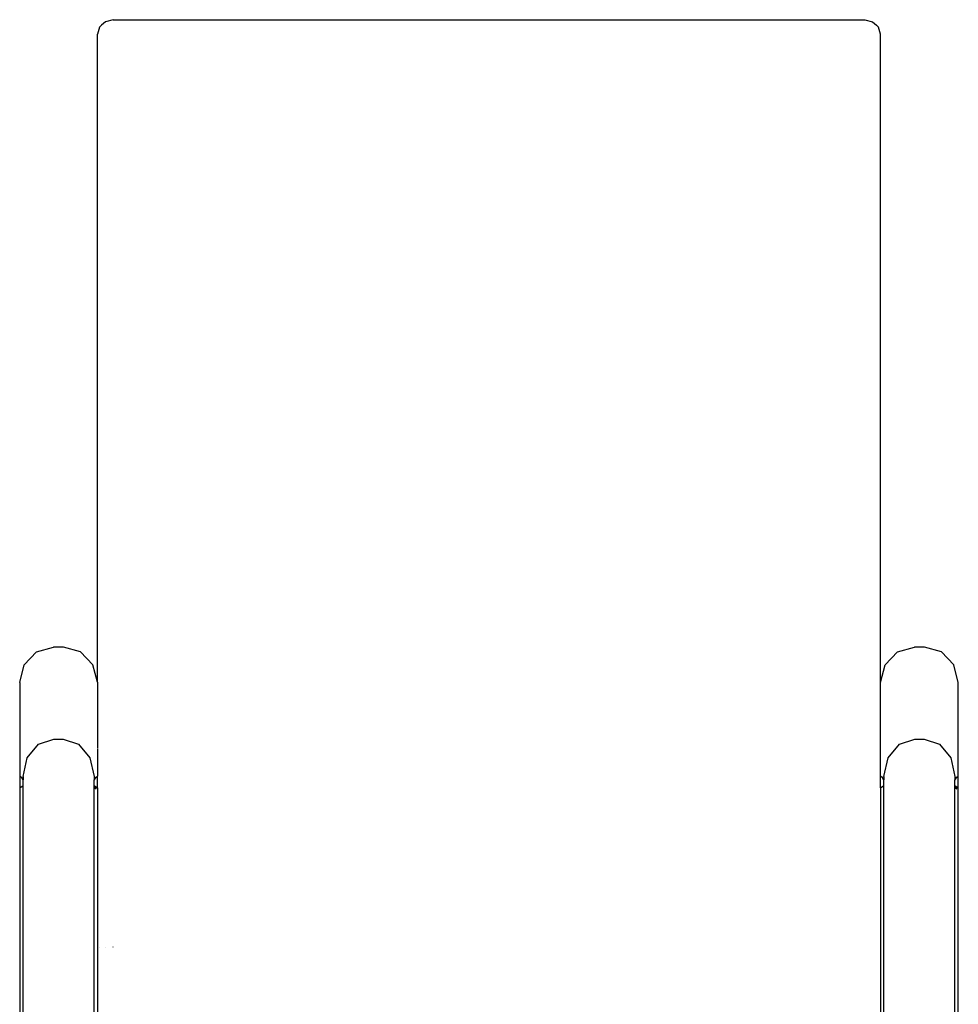
# Model space of a CAD drawing. Extents: x -40.4 to 40.4, y -39.1 to 33.7.
# Drawn here: x 10.2 to 40.4, y 2.1 to 33.7 of the extents above; entities that cross this region are included whole.
import ezdxf

# ---------------------------------------------------------------- set-up
doc = ezdxf.new("R2010")
doc.units = 0
doc.header["$MEASUREMENT"] = 0
doc.layers.get('0').update_dxf_attribs({"linetype": 'CONTINUOUS'})

msp = doc.modelspace()

# ---------------------------------------------------------------- linework, layer by layer
for p, q in [((12.802, 33.493), (12.867, 33.556)), ((12.998, 33.673), (12.867, 33.556)), ((13.239, 33.737), (12.998, 33.673)), ((13.239, 33.737), (37.408, 33.737)), ((37.408, 33.737), (37.65, 33.673)), ((37.65, 33.673), (37.78, 33.556)), ((37.845, 33.493), (37.78, 33.556)), ((12.734, 12.437), (12.735, 33.267)), ((12.802, 33.493), (12.735, 33.267)), ((37.913, 33.267), (37.845, 33.493)), ((37.913, 12.424), (37.913, 33.267)), ((10.383, 12.993), (10.782, 13.41)), ((10.782, 13.41), (11.326, 13.562)), ((11.65, 13.562), (11.326, 13.562)), ((12.194, 13.41), (11.65, 13.562)), ((12.592, 12.993), (12.194, 13.41)), ((38.058, 12.993), (38.457, 13.41)), ((38.457, 13.41), (39.001, 13.562)), ((39.325, 13.562), (39.001, 13.562)), ((39.869, 13.41), (39.325, 13.562)), ((40.267, 12.993), (39.869, 13.41)), ((10.238, 12.424), (10.383, 12.993)), ((12.734, 12.437), (12.592, 12.993)), ((37.913, 12.424), (38.058, 12.993)), ((40.413, 12.424), (40.267, 12.993)), ((10.238, 12.424), (10.238, 9.419)), ((12.734, 12.437), (12.734, 10.325)), ((37.913, 9.419), (37.913, 12.424)), ((40.413, 9.419), (40.413, 12.424)), ((10.478, 10.007), (10.842, 10.448)), ((10.842, 10.448), (11.34, 10.609)), ((11.34, 10.609), (11.636, 10.609)), ((11.636, 10.609), (12.133, 10.448)), ((12.133, 10.448), (12.497, 10.007)), ((38.153, 10.007), (38.517, 10.448)), ((38.517, 10.448), (39.015, 10.609)), ((39.015, 10.609), (39.311, 10.609)), ((39.311, 10.609), (39.808, 10.448)), ((39.808, 10.448), (40.172, 10.007)), ((12.738, 10.31), (12.738, 9.419)), ((10.345, 9.404), (10.478, 10.007)), ((12.497, 10.007), (12.63, 9.404)), ((38.02, 9.404), (38.153, 10.007)), ((40.172, 10.007), (40.305, 9.404)), ((10.315, 9.35), (10.238, 9.419)), ((10.238, 9.419), (10.296, 9.381)), ((10.238, 9.419), (10.238, 9.042)), ((10.315, 9.35), (10.296, 9.381)), ((10.345, 9.302), (10.315, 9.35)), ((10.345, 9.404), (10.345, 9.302)), ((10.345, 9.122), (10.345, 9.302)), ((12.63, 9.404), (12.63, 9.291)), ((12.63, 9.291), (12.695, 9.381)), ((12.63, 9.122), (12.63, 9.291)), ((12.695, 9.381), (12.738, 9.419)), ((12.738, 9.042), (12.738, 9.419)), ((37.99, 9.35), (37.913, 9.419)), ((37.913, 9.419), (37.971, 9.381)), ((37.913, 9.042), (37.913, 9.419)), ((37.99, 9.35), (37.971, 9.381)), ((38.02, 9.302), (37.99, 9.35)), ((38.02, 9.404), (38.02, 9.302)), ((38.02, 9.122), (38.02, 9.302)), ((40.305, 9.404), (40.305, 9.291)), ((40.305, 9.291), (40.37, 9.381)), ((40.305, 9.122), (40.305, 9.291)), ((40.37, 9.381), (40.413, 9.419)), ((40.413, 9.042), (40.413, 9.419)), ((10.238, 9.042), (10.345, 9.122)), ((10.345, 9.093), (10.238, 9.042)), ((10.238, 9.042), (10.238, 1.018)), ((10.345, 9.093), (10.345, 9.122)), ((10.345, -19.263), (10.345, 9.093)), ((12.63, 9.122), (12.738, 9.042)), ((12.63, 9.095), (12.63, 9.122)), ((12.63, 9.095), (12.738, 9.042)), ((12.63, 9.059), (12.63, 9.095)), ((12.695, 9.005), (12.63, 9.059)), ((12.63, 9.051), (12.63, 9.059)), ((12.63, 9.051), (12.695, 9.005)), ((12.63, -19.262), (12.63, 9.051)), ((12.738, 9.042), (12.738, -2.362)), ((37.913, 9.042), (38.02, 9.122)), ((38.02, 9.093), (37.913, 9.042)), ((37.913, 9.042), (37.913, -1.651)), ((38.02, 9.093), (38.02, 9.122)), ((38.02, -19.263), (38.02, 9.093)), ((40.305, 9.122), (40.413, 9.042)), ((40.305, 9.095), (40.305, 9.122)), ((40.305, 9.095), (40.413, 9.042)), ((40.305, 9.059), (40.305, 9.095)), ((40.37, 9.005), (40.305, 9.059)), ((40.305, 9.051), (40.305, 9.059)), ((40.305, 9.051), (40.37, 9.005)), ((40.305, -19.262), (40.305, 9.051)), ((40.413, -19.169), (40.413, 9.042)), ((12.802, 3.895), (12.801, 3.895)), ((12.987, 3.913), (12.985, 3.913)), ((13.239, 3.919), (13.237, 3.919))]:
    msp.add_line(p, q)

doc.saveas('drawing.dxf')
